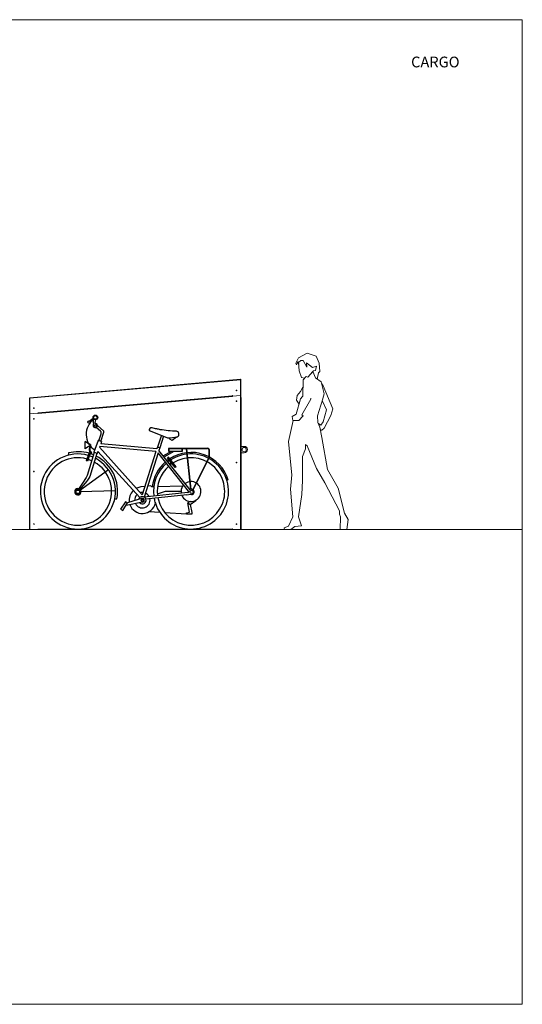
# Model space of a CAD drawing. Units: millimetres. Extents: x 53 to 9233, y 18666 to 27846.
# Drawn here: x 4548 to 9233, y 18666 to 27846 of the extents above; entities that cross this region are included whole.
import ezdxf

# ---------------------------------------------------------------- set-up
doc = ezdxf.new("R2010")
doc.units = ezdxf.units.MM
doc.layers.add('Layer1', color=9, linetype='Continuous')
doc.layers.add('Livello 1', color=7, linetype='Continuous')

msp = doc.modelspace()

# ---------------------------------------------------------------- linework, layer by layer
at = {"lineweight": 5}
for p, q in [((52.9, 27846), (9232.9, 27846)), ((9232.9, 27846), (9232.9, 18666)), ((52.9, 23093.2), (9232.9, 23093.2)), ((52.9, 18666), (9232.9, 18666))]:
    msp.add_line(p, q, dxfattribs=at)
at = {"linetype": 'Continuous', "lineweight": 5}
for p, q in [((4643.5, 24321.7), (6607.2, 24493.5)), ((4643.9, 24317.8), (6607.4, 24489.5)), ((6607.4, 24493.6), (6607.2, 24493.5)), ((6607.4, 24489.5), (6607.4, 24493.6)), ((6607.4, 24491.6), (6607.4, 24491.7)), ((6607.4, 24491.6), (6607.4, 24491.6)), ((6607.4, 24490.1), (6607.5, 24490.1)), ((6607.4, 24485.5), (6607.4, 24489.5)), ((6607.4, 24488), (6607.7, 24488.1)), ((6607.4, 24343), (6607.4, 24485.5)), ((6607.5, 24490.1), (6607.7, 24488.1)), ((6610.1, 24343), (6610.1, 24485.8)), ((6530.4, 24336.3), (4719.8, 24177.9)), ((4720.1, 24181.9), (6530.1, 24340.2)), ((6530.8, 24332.3), (4720.2, 24173.9)), ((4720.5, 24177.9), (6530.4, 24336.3)), ((6531, 24341.3), (6530, 24341.2)), ((6530, 24341.2), (6530.1, 24340.2)), ((6530.9, 24331.3), (6530.8, 24332.3)), ((6531.9, 24331.4), (6530.9, 24331.3)), ((6531.4, 24336.3), (6531, 24341.3)), ((6531.4, 24336.3), (6607.4, 24343)), ((6531.4, 24336.3), (6531.9, 24331.4)), ((6607.4, 23093.2), (6607.4, 24343)), ((6610.1, 23093.2), (6610.1, 24343.2)), ((4640.8, 24313.7), (4640.8, 24171)), ((4643.5, 24318.3), (4643.5, 24319.7)), ((4643.5, 24317.7), (4643.9, 24317.8)), ((4643.5, 24317.7), (4643.5, 24313.7)), ((4643.5, 24313.7), (4643.5, 24171.2)), ((6610.4, 24319.6), (6610.1, 24320)), ((6612.6, 24318.7), (6612.6, 23101.7)), ((4640.1, 24171.1), (4640.1, 23093.2)), ((4642.9, 24171.1), (4718.8, 24177.8)), ((4642.9, 24171.1), (4642.9, 23093.2)), ((4719.5, 24177.8), (4643.5, 24171.2)), ((4719.3, 24172.8), (4718.8, 24177.8)), ((4720, 24182.9), (4719.1, 24182.8)), ((4719.1, 24182.8), (4719.5, 24177.8)), ((4720.3, 24172.9), (4719.3, 24172.8)), ((4720.1, 24181.9), (4720, 24182.9)), ((4720.2, 24173.9), (4720.3, 24172.9)), ((6640.6, 23868.2), (6612.6, 23868.2)), ((6640.6, 23808.2), (6612.6, 23808.2)), ((4642.9, 23093.2), (4640.1, 23093.2)), ((4719.1, 23093.2), (4642.9, 23093.2)), ((4719.1, 23098.2), (4720.1, 23098.2)), ((4719.1, 23093.2), (4719.1, 23098.2)), ((4720.1, 23098.2), (4720.1, 23097.2)), ((4720.1, 23097.2), (6530.1, 23097.2)), ((4720.1, 23093.2), (4720.1, 23097.2)), ((4720.1, 23093.2), (6530.1, 23093.2)), ((6530.1, 23098.2), (6531.1, 23098.2)), ((6530.1, 23097.2), (6530.1, 23098.2)), ((6530.1, 23097.2), (6530.1, 23093.2)), ((6530.1, 23093.2), (6531.1, 23093.2)), ((6531.1, 23098.2), (6531.1, 23093.2)), ((6607.4, 23093.2), (6531.1, 23093.2)), ((6610.1, 23093.2), (6607.4, 23093.2)), ((6610.1, 23100.5), (6610.4, 23100.7)), ((6610.1, 23100.7), (6610.4, 23100.7))]:
    msp.add_line(p, q, dxfattribs=at)
at = {"linetype": 'Continuous', "lineweight": 5, "flags": 128}
for points in [[(6607.4, 24491.6), (6607.4, 24491.5), (6607.4, 24491.4), (6607.4, 24491.2), (6607.5, 24491), (6607.5, 24490.7), (6607.5, 24490.3), (6607.5, 24490.1)], [(6607.4, 24485.5), (6608.4, 24485.6), (6609.3, 24485.6), (6609.9, 24485.6), (6610.1, 24485.7), (6609.9, 24485.7), (6609.3, 24485.7), (6608.4, 24485.8), (6607.4, 24485.8)], [(6607.4, 24485.5), (6607.7, 24485.6), (6607.9, 24485.6), (6608.1, 24485.6), (6608.1, 24485.7), (6608.1, 24485.7), (6607.9, 24485.7), (6607.7, 24485.8), (6607.4, 24485.8)], [(6530.1, 24340.2), (6530.2, 24339.5), (6530.2, 24338.7), (6530.3, 24338), (6530.3, 24337.4), (6530.4, 24336.9), (6530.4, 24336.6), (6530.4, 24336.3), (6530.4, 24336.3)], [(6530.4, 24336.3), (6530.5, 24336.2), (6530.5, 24336), (6530.5, 24335.6), (6530.5, 24335.1), (6530.6, 24334.5), (6530.7, 24333.8), (6530.7, 24333.1), (6530.8, 24332.3)], [(6607.4, 24343), (6607.7, 24343), (6607.9, 24343.1), (6608.1, 24343.1), (6608.1, 24343.1), (6608.1, 24343.1), (6607.9, 24343.2), (6607.7, 24343.2), (6607.4, 24343.2)], [(4643.5, 24321.7), (4643.5, 24321.7), (4643.6, 24321.4), (4643.6, 24321.1), (4643.6, 24320.6), (4643.7, 24320), (4643.7, 24319.3), (4643.8, 24318.5), (4643.9, 24317.8)], [(4643.5, 24171.2), (4642.5, 24171.1), (4641.6, 24171.1), (4641, 24171.1), (4640.8, 24171.1), (4641, 24171), (4641.6, 24171), (4642.5, 24171), (4642.8, 24171)], [(4642.9, 24171.1), (4642.8, 24171.1), (4642.8, 24171.1)], [(4720.2, 24173.9), (4720.1, 24174.6), (4720.1, 24175.4), (4720, 24176.1), (4719.9, 24176.7), (4719.9, 24177.2), (4719.9, 24177.5), (4719.8, 24177.8), (4719.8, 24177.9)], [(4720.5, 24177.9), (4720.5, 24178), (4720.5, 24178.2), (4720.4, 24178.6), (4720.4, 24179.1), (4720.3, 24179.7), (4720.3, 24180.4), (4720.2, 24181.1), (4720.1, 24181.9)]]:
    msp.add_lwpolyline(points, dxfattribs=at)
at = {"linetype": 'Continuous', "lineweight": 5}
for centre, radius in [((6569.4, 24389.7), 3), ((6569.3, 24289.7), 3), ((4681.5, 24224.5), 3), ((4681, 24124.4), 3), ((6640.6, 23838.2), 20), ((6569.3, 23716.4), 3), ((4681, 23633.8), 3), ((4681, 23143.2), 3), ((6569.3, 23143.2), 3)]:
    msp.add_circle(centre, radius, dxfattribs=at)
for centre, radius, start, end in [((6607.5, 24490.8), 2.75, 275, 91.58013), ((6607.5, 24490.8), 0.75, 275, 95), ((6533.6, 24329.7), 3.5, 122.47016, 143.33125), ((6607.3, 24376.4), 33.5, 270.14676, 274.8621), ((6607.3, 24376.4), 33.5, 270.14676, 274.8621), ((4643.6, 24280.2), 33.5, 90.15016, 94.8588), ((4643.8, 24319), 2.75, 95, 265.21882), ((4643.8, 24319), 0.75, 95, 275), ((6608.9, 24318.9), 3.72, 357.96934, 70.9129), ((6610.2, 24316), 3.67, 47.26166, 90.16892), ((4643, 24137.7), 33.5, 90.14676, 94.8621), ((4642.9, 24173.5), 2.62, 252.53959, 269.23794), ((6640.6, 23838.2), 30, 0, 90), ((6640.6, 23838.2), 30, 270, 0), ((6609.8, 23105.3), 4.58, 274.20854, 308.27589), ((6608.7, 23101.7), 3.92, 291.19824, 0.42489)]:
    msp.add_arc(centre, radius, start, end, dxfattribs=at)
at = {"layer": 'Layer1', "color": 0}
for p, q in [((5331, 24010.5), (5272, 24062.8)), ((5302.9, 24008.2), (5261.2, 24045.3)), ((5286.7, 23920.5), (5306.9, 23984.6)), ((5305.8, 23913.7), (5333.2, 24000.4)), ((5868.9, 23971.3), (5834, 23861.7)), ((5887.5, 23963.1), (5853.3, 23855.6)), ((5189, 23890.7), (5158.7, 23911.9)), ((5158.7, 23845.6), (5158.7, 23911.9)), ((5189, 23890.7), (5201.9, 23890.7)), ((5201.9, 23890.7), (5201.9, 23866.2)), ((5201.9, 23871.4), (5209.5, 23871.4)), ((5279.4, 23923.1), (5240.2, 23812.3)), ((5310.9, 23912), (5279.4, 23923.1)), ((5310.9, 23912), (5303.7, 23891.6)), ((5826.6, 23845.2), (5303.7, 23891.6)), ((5946.2, 23933.7), (5946.4, 23947.8)), ((5968.9, 23921.1), (5946.2, 23933.7)), ((6011.1, 23955.2), (5968.9, 23921.1)), ((5003.6, 23806.4), (5003.6, 23786.3)), ((5189, 23866.9), (5158.7, 23845.6)), ((5201.9, 23866.2), (5189, 23866.2)), ((5198.6, 23835), (5201.9, 23866.2)), ((5201.2, 23820.9), (5198.6, 23835)), ((5210.8, 23803.2), (5201.2, 23820.9)), ((5206.3, 23835), (5209.5, 23866.2)), ((5208.9, 23820.9), (5206.3, 23835)), ((5208.9, 23820.9), (5217.2, 23806.8)), ((5217.2, 23806.8), (5210.8, 23803.2)), ((5271.8, 23801.5), (5240.3, 23812.7)), ((5277.9, 23819), (5271.8, 23801.5)), ((5277.9, 23819), (5271.8, 23801.5)), ((5667.2, 23389.7), (5277.9, 23819)), ((5294.6, 23866.1), (5292.3, 23859.5)), ((5690.2, 23416.5), (5292.3, 23859.5)), ((5818.4, 23819.5), (5294.6, 23866.1)), ((5818.4, 23819.5), (5690.2, 23416.5)), ((5839.7, 23807), (5708.9, 23395.7)), ((5832.1, 23862.3), (5826.6, 23845.2)), ((5832.1, 23862.3), (5855, 23855)), ((5855, 23855), (5846.6, 23828.6)), ((6142.9, 23466.4), (6103.6, 23845.9)), ((6145.7, 23467.2), (6106.5, 23846.2)), ((5934.8, 23768.2), (5925.9, 23761.2)), ((6313.6, 23770.3), (6161.2, 23465.7)), ((6316.5, 23770.3), (6163.8, 23464.3)), ((5106.7, 23456.9), (5374.6, 23651.6)), ((6005.3, 23678.2), (5996.7, 23670.9)), ((6492.5, 23557.3), (6479.2, 23551.7)), ((5111, 23445.8), (5440.3, 23457.5)), ((5714.7, 23493.3), (5678.2, 23489.3)), ((6116.4, 23437.4), (5708.9, 23395.7)), ((6105.9, 23416.4), (5725, 23374.8)), ((5771.1, 23499.6), (5740.9, 23496.3)), ((5780.6, 23490.1), (5771.1, 23499.6)), ((5797.9, 23490.4), (5780.6, 23490.1)), ((5831.7, 23424.6), (5907.4, 23450.2)), ((6066.2, 23495.7), (5834, 23491.1)), ((5907.4, 23450.2), (6052.6, 23450.8)), ((5433.8, 23379.3), (5454.5, 23379.3)), ((5534, 23351.4), (5489.1, 23283.8)), ((5509.6, 23270.9), (5554.6, 23340.6)), ((5554.6, 23340.6), (5534, 23351.4)), ((5691.9, 23347.1), (5540, 23318)), ((5691.9, 23384.8), (5554.6, 23340.6)), ((5489.1, 23283.8), (5509.6, 23270.9)), ((5854.9, 23251.8), (5753.8, 23258.4)), ((6102.8, 23235.5), (5901.6, 23248.7))]:
    msp.add_line(p, q, dxfattribs=at)
for points in [[(5234.6, 24126.9), (5198.1, 24104.1)], [(5240.1, 24120.6), (5204.4, 24098)], [(5201.9, 23885.6), (5209.5, 23885.6), (5209.5, 23865.1)], [(6122.9, 23448.9), (5839.7, 23807)], [(6136.1, 23462.6), (5846.6, 23828.6)], [(5885.5, 23779.5), (5961.7, 23824.5)], [(5893.7, 23769.2), (5987.4, 23824.5)], [(5996.7, 23670.9), (5926.2, 23760.9)], [(6005.3, 23678.2), (5934.8, 23768.2)], [(6105.9, 23416.4), (6141.4, 23421)], [(6136.2, 23324.5), (6153.1, 23252.2), (6151.9, 23237.2), (6102.8, 23235.5), (6102.2, 23249.4), (6132.2, 23255.7), (6116.1, 23341.7)], [(6136, 23355), (6116.1, 23341.7), (6136.2, 23324.5), (6190.7, 23363.2), (6188.9, 23365.5)]]:
    msp.add_lwpolyline(points, dxfattribs=at)
for points in [[(5253.9, 24116, 0.276599), (5260.7, 24064.5, -0.621219), (5256.3, 24055.1, -0.538159), (5244.6, 24060.6, -0.219845), (5240.1, 24120.6, -0.219845)], [(5243.8, 23811.4), (5177.3, 23595.1, -0.040286), (5133.7, 23526.2), (5090.1, 23460.4)], [(5268.5, 23802.7), (5200.6, 23586.7, -0.086643), (5157, 23525.3), (5100.6, 23456.9)], [(6316.5, 23770.3), (6316.5, 23834, 0.529366), (6294.3, 23849.1), (5935.9, 23849.1), (5935.9, 23821.6), (6067, 23821.6), (6067, 23846.2)], [(6313.6, 23770.3), (6313.6, 23834, 0.54205), (6294.8, 23846.2), (5938.8, 23846.2), (5938.8, 23824.5), (6064.1, 23824.5), (6064.1, 23846.2)]]:
    msp.add_lwpolyline(points, format="xyb", dxfattribs=at)
msp.add_lwpolyline([(6017.5, 23955.9, 0.332043), (6032.3, 23988.7, 0.311725), (6009, 24009.4, -0.035947), (5858.5, 24023.6, 0.000202), (5825.1, 24030.5, 0.002639), (5781.5, 24039.9, 0.535242), (5755.7, 24015.7), (5920, 23951.1, 0.145377), (5950.7, 23948.5)], format="xyb", close=True, dxfattribs=at)
msp.add_lwpolyline([(5207.2, 23810.8), (5180.4, 23729.4), (5171.3, 23733.4), (5197.6, 23812.8)], close=True, dxfattribs=at)
for centre, radius in [((5253.5, 24137.9), 21.9), ((5253.5, 24137.9), 17), ((5194.5, 24094.2), 10.5), ((5090.5, 23444.3), 16.2), ((6151.2, 23443.4), 15.6), ((5691.9, 23366), 11.2), ((5691.9, 23366), 9.05)]:
    msp.add_circle(centre, radius, dxfattribs=at)
for centre, radius, start, end in [((5339, 23980.5), 171.5, 125.20945, 238.0428), ((5252.4, 24062.9), 19.7, 136.41995, 92.33815), ((5287.8, 23993.4), 21, 333.15029, 46.66193), ((5321.7, 24003.1), 11.9, 342.51088, 38.5712), ((5090.5, 23447.2), 350, 73.83574, 62.13888), ((5093.8, 23450.1), 367.5, 74.08935, 104.21225), ((5090.5, 23447.2), 350, 66.4178, 72.22766), ((5093.8, 23450.1), 367.5, 67.10176, 72.56389), ((5093.8, 23450.1), 367.5, 348.88265, 63.0136), ((6145.2, 23447.2), 350, 198.20388, 122.78136), ((6145.2, 23447.2), 364.3, 17.59127, 122.98997), ((5090.5, 23447.2), 314.3, 74.08303, 60.93855), ((5090.5, 23447.2), 314.3, 65.67501, 72.28023), ((6145.2, 23447.2), 364.3, 130.9269, 173.23489), ((6145.2, 23447.2), 350, 131.03262, 186.96469), ((6145.2, 23447.2), 314.3, 192.55109, 122.17646), ((6145.2, 23447.2), 364.3, 124.76714, 127.9634), ((6145.2, 23447.2), 350, 124.63149, 127.94809), ((6145.2, 23447.2), 328.6, 124.40585, 127.92261), ((6145.2, 23447.2), 314.3, 124.2383, 127.9037), ((6145.2, 23447.2), 314.3, 131.33901, 187.09247), ((6145.2, 23447.2), 92.7, 138.56078, 177.80341), ((6145.2, 23447.2), 92.7, 203.67598, 126.86368), ((5090.5, 23444.3), 29.6, 74.58611, 50.92923), ((5090.5, 23444.3), 20.6, 83.07237, 51.13793), ((5090.5, 23444.3), 20.6, 83.07237, 51.13793), ((5090.5, 23444.3), 20.6, 83.07237, 51.13793), ((5691.9, 23366), 124.1, 133.26943, 189.5262), ((5691.9, 23366), 72.1, 134.03889, 183.42242), ((5691.9, 23366), 72.1, 134.03889, 183.42242), ((5691.9, 23366), 124.1, 96.3351, 115.552), ((5691.9, 23366), 72.1, 85.90551, 102.65614), ((5691.9, 23366), 72.1, 28.55629, 66.60515), ((5691.9, 23366), 72.1, 28.55629, 66.60515), ((6145.2, 23447.2), 92.7, 177.80341, 190.66504), ((6115.2, 23445.1), 7.86, 279.09484, 28.83802), ((6151.2, 23443.4), 24.4, 246.33158, 128.10591), ((5691.9, 23366), 124.1, 199.43858, 346.92261), ((5691.9, 23366), 72.1, 205.74497, 10.34604), ((5691.9, 23366), 72.1, 205.74497, 10.34604), ((5691.9, 23366), 34.3, 223.59832, 166.2287), ((5691.9, 23366), 18.9, 270, 125.70149), ((6145.2, 23447.2), 350, 190.5573, 198.20388), ((6145.2, 23447.2), 314.3, 191.04979, 192.55109)]:
    msp.add_arc(centre, radius, start, end, dxfattribs=at)
at = {"layer": 'Livello 1', "color": 0, "lineweight": 5}
for points in [[(7147.5, 24649.9), (7148.5, 24633), (7139.4, 24645.8), (7140.2, 24658), (7129.6, 24628.6), (7120.6, 24644.9), (7147.5, 24693.9), (7229.1, 24737.2), (7312.5, 24709.4), (7339.5, 24643.3), (7344.3, 24565.8), (7334.4, 24554.3), (7320.2, 24495.7)], [(7151.6, 24570.7), (7147.5, 24649.9), (7169.6, 24668.6), (7190, 24667.7), (7225.1, 24604.9), (7221.8, 24648.2), (7276.5, 24603.3), (7314.1, 24617.1), (7304.2, 24575.5), (7285.6, 24572.3), (7232.4, 24514.6), (7218.6, 24518), (7204.2, 24503.2), (7174.5, 24508.7), (7151.6, 24570.7)], [(7261.5, 24316), (7261.1, 24306.7), (7177.3, 24162.9), (7190, 24153.5), (7150.8, 24110.2), (7092.9, 24108.6), (7088.8, 24147.9), (7125.5, 24168.4), (7167.1, 24310.6), (7185.9, 24335.2), (7189.2, 24487.8), (7218.6, 24518), (7232.4, 24514.6), (7279, 24565.2), (7305.1, 24505.4), (7359.7, 24470.2), (7386.7, 24356.3), (7363, 24280.9)], [(7167.1, 24379.2), (7187.7, 24420.4), (7185.9, 24335.2), (7184.3, 24333)], [(7364.6, 24449.9), (7376.1, 24431.1), (7467.5, 24216.4), (7447.2, 24154.8), (7385.1, 24037.2), (7364.8, 24018.5), (7351.4, 24019.9), (7346.8, 24047.4), (7332.3, 24080.1), (7355.7, 24066.6), (7376.1, 24096.1), (7407.9, 24207.7), (7368, 24296.5)], [(7184.3, 24333), (7167.1, 24310.6), (7152.7, 24261.4), (7128, 24299.2), (7133.7, 24342.4), (7167.1, 24379.2)], [(7354.1, 24252.2), (7323.1, 24153.2), (7327.1, 24091.4)], [(7363, 24280.9), (7354.1, 24252.2)], [(7114.1, 24109.3), (7150.8, 24110.2), (7186.3, 24149.3)], [(7213.6, 23884.4), (7212.1, 23846.2), (7182.7, 23772.4), (7184.3, 23593.6), (7183.2, 23551.1), (7179.3, 23420.5), (7148.4, 23210.7), (7174.5, 23127.5), (7112.5, 23121), (7076.6, 23093.2), (7015.3, 23093.2), (7013.7, 23107.8), (7052.9, 23123.9), (7095.3, 23210.4), (7072.4, 23468.2), (7085.6, 23601.2), (7075.8, 23691.1), (7054.5, 23914.7), (7095.9, 24108.7), (7114.1, 24109.3)], [(7327.1, 24091.4), (7346.8, 24047.4), (7363, 23950.2)], [(7228.2, 23874), (7213.6, 23884.4)], [(7363, 23950.2), (7418.6, 23651.6), (7516.5, 23479.5), (7575.3, 23246), (7609.6, 23187.3), (7598.1, 23092.6), (7534.5, 23092.6), (7539.4, 23211.8), (7528, 23234.6), (7528, 23265.7), (7390.9, 23526.9), (7314.1, 23660.7), (7228.2, 23874)]]:
    msp.add_lwpolyline(points, dxfattribs=at)

# ---------------------------------------------------------------- texts
at = {"lineweight": 5, "insert": (8196.4, 27501.6), "char_height": 100, "attachment_point": 1}
msp.add_mtext_dynamic_manual_height_columns('{\\fCalibri Light|b0|i0|c0|p34;CARGO}', width=865.619, gutter_width=12.5, heights=[0], dxfattribs=at)

doc.saveas('drawing.dxf')
